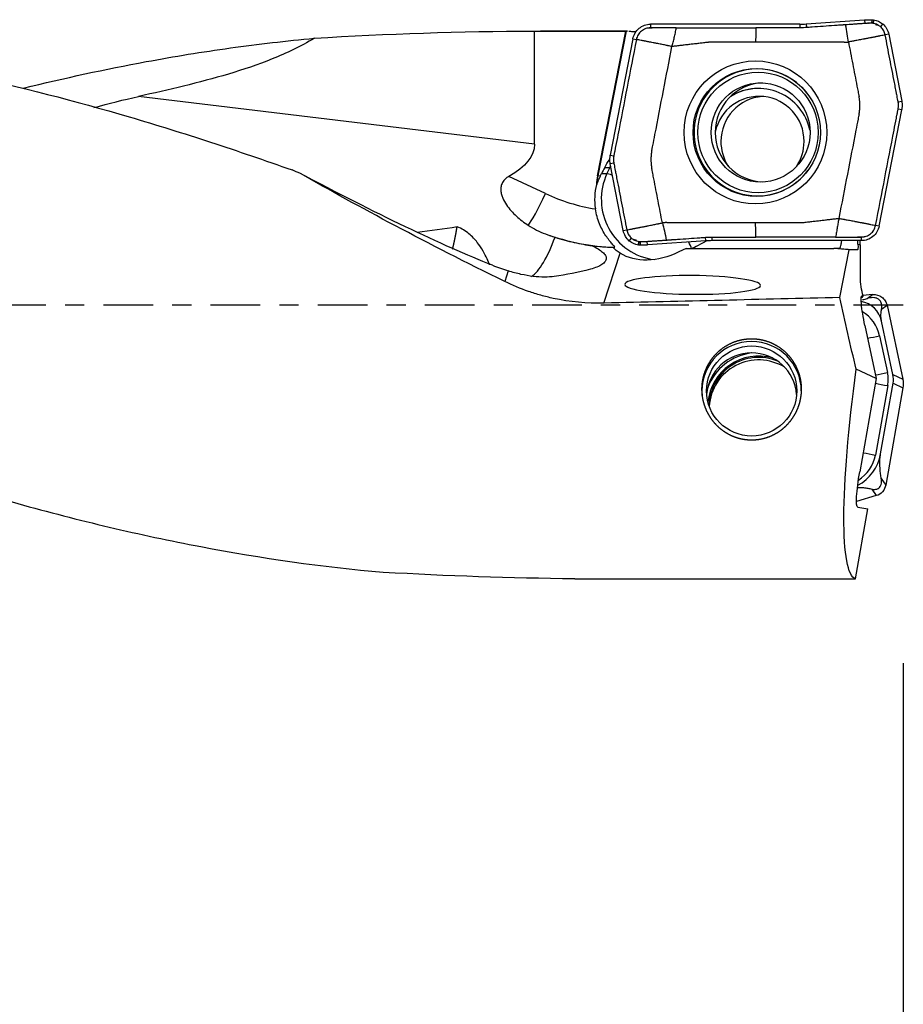
# Model space of a CAD drawing. Units: millimetres. Extents: x -77 to 71, y -81 to 24.
# Drawn here: x 21 to 41, y -16 to 6 of the extents above; entities that cross this region are included whole.
import ezdxf

# ---------------------------------------------------------------- set-up
doc = ezdxf.new("R2010")
doc.units = ezdxf.units.MM
doc.linetypes.add('CENTER', pattern=[47.5, 22, -8.5, 8.5, -8.5])
for name, color, linetype in [('1', 4, 'CONTINUOUS'), ('2', 7, 'CONTINUOUS'), ('SK2', 7, 'CONTINUOUS'), ('SK4', 2, 'CENTER')]:
    doc.layers.add(name, color=color, linetype=linetype)
doc.styles.add('DEFAULT', font='simplex.shx')
doc.dimstyles.get("Standard").update_dxf_attribs({"dimtxt": 0.18, "dimasz": 0.18, "dimexe": 0.18, "dimexo": 0.0625, "dimgap": 0.09, "dimtad": 1, "dimzin": 0, "dimdsep": 52, "dimtxsty": 'Standard', "dimcen": 0.09, "dimadec": 0, "dimazin": 0, "dimtfac": 1, "dimtdec": 4, "dimtofl": 0, "dimtmove": 0, "dimatfit": 3, "dimfxl": 1, "dimtolj": 1, "dimtzin": 0, "dimarcsym": 0})

# ---------------------------------------------------------------- blocks, each defined once
blk = doc.blocks.new('DimnDraft3D1')
at = {"layer": 'SK2'}
for p, q in [((41, -7.9375), (41, -54.54455)), ((-50, -11.5875), (-50, -54.54455)), ((-50, -51.36955), (41, -51.36955))]:
    blk.add_line(p, q, dxfattribs=at)
for points in [[(-50, -51.36955), (-45.825003, -50.443975), (-45.824997, -52.295125), (-50, -51.36955)], [(41, -51.36955), (36.825003, -52.295125), (36.824997, -50.443975), (41, -51.36955)]]:
    blk.add_solid(points, dxfattribs=at)
at = {"layer": 'SK2', "insert": (-9.941447, -48.2758), "char_height": 4.5, "attachment_point": 7, "line_spacing_factor": 1.084337, "style": 'DEFAULT'}
blk.add_mtext('\\W01.000;\\fsimplex.shx,bigfont.shx;(91) ', dxfattribs=at)
blk = doc.blocks.new('DimnDraft3D3')
at = {"layer": '2'}
for p, q in [((41, -7.9375), (41, -42.5758)), ((0, -14.0875), (0, -42.5758)), ((0, -39.4008), (41, -39.4008))]:
    blk.add_line(p, q, dxfattribs=at)
for points in [[(0, -39.4008), (4.174997, -38.475225), (4.175003, -40.326375), (0, -39.4008)], [(41, -39.4008), (36.825003, -40.326375), (36.824997, -38.475225), (41, -39.4008)]]:
    blk.add_solid(points, dxfattribs=at)
at = {"layer": '2', "insert": (19.321711, -38.2758), "char_height": 4.5, "attachment_point": 7, "line_spacing_factor": 1.084337, "style": 'DEFAULT'}
blk.add_mtext('\\W01.000;\\fsimplex.shx,bigfont.shx;41 ', dxfattribs=at)
blk = doc.blocks.new('DimnDraft3D4')
at = {"layer": 'SK2'}
for p, q in [((41, -7.9375), (41, -32.5758)), ((13, -11.5875), (13, -32.5758)), ((13, -29.4008), (41, -29.4008))]:
    blk.add_line(p, q, dxfattribs=at)
for points in [[(13, -29.4008), (17.174997, -28.475225), (17.175003, -30.326375), (13, -29.4008)], [(41, -29.4008), (36.825003, -30.326375), (36.824997, -28.475225), (41, -29.4008)]]:
    blk.add_solid(points, dxfattribs=at)
at = {"layer": 'SK2', "insert": (25.496053, -28.2758), "char_height": 4.5, "attachment_point": 7, "line_spacing_factor": 1.084337, "style": 'DEFAULT'}
blk.add_mtext('\\W01.000;\\fsimplex.shx,bigfont.shx;28 ', dxfattribs=at)

msp = doc.modelspace()

# ---------------------------------------------------------------- linework, layer by layer
at = {"layer": '1'}
for p, q in [((38.709, 6.23), (35.399, 6.23)), ((35.399, 6.23), (35.399, 6.15)), ((38.71, 6.23), (38.709, 6.15)), ((38.849, 6.235), (40.142, 6.326)), ((38.849, 6.235), (38.854, 6.155)), ((40.142, 6.326), (40.146, 6.246)), ((40.3, 6.33), (40.298, 6.25)), ((40.302, 6.33), (40.3, 6.25)), ((40.343, 6.327), (40.332, 6.248)), ((40.543, 6.238), (40.492, 6.177)), ((32.825, 3.567), (32.825, 6.075)), ((34.887, 6.075), (32.964, 6.075)), ((34.225, 2.869), (34.854, 6.073)), ((34.86, 6.074), (34.23, 2.869)), ((35.007, 5.906), (34.508, 3.326)), ((35.008, 5.907), (35.085, 5.892)), ((40.678, 6.007), (40.599, 5.992)), ((40.678, 6.007), (40.965, 4.525)), ((32.825, 3.567), (24.051, 4.627)), ((40.886, 4.509), (40.965, 4.524)), ((40.465, 1.754), (40.964, 4.334)), ((40.964, 4.334), (40.886, 4.349)), ((34.508, 3.326), (34.585, 3.311)), ((34.585, 3.151), (34.507, 3.135)), ((34.795, 1.653), (34.508, 3.135)), ((33.07, 2.473), (32.257, 2.854)), ((34.225, 2.869), (34.23, 2.869)), ((34.314, 2.918), (34.434, 2.918)), ((34.384, 3.054), (34.497, 3.054)), ((34.497, 3.054), (34.434, 2.918)), ((34.206, 2.678), (34.201, 2.678)), ((40.465, 1.753), (40.386, 1.768)), ((34.795, 1.653), (34.872, 1.668)), ((34.929, 1.422), (34.98, 1.483)), ((35.13, 1.333), (35.139, 1.412)), ((35.171, 1.33), (35.171, 1.41)), ((35.173, 1.33), (35.173, 1.41)), ((35.331, 1.334), (35.325, 1.414)), ((36.623, 1.425), (35.331, 1.334)), ((36.623, 1.425), (36.617, 1.505)), ((36.762, 1.43), (36.762, 1.51)), ((40.073, 1.43), (36.763, 1.43)), ((39.996, 1.351), (40.041, 1.338)), ((40.041, 1.338), (40.048, 0.629)), ((40.073, 1.43), (40.072, 1.51)), ((34.367, 0.045), (34.727, 1.15)), ((34.563, 1.283), (34.609, 1.283)), ((36.192, 1.258), (36.029, 1.179)), ((36.192, 1.258), (39.46, 1.258)), ((39.588, 1.258), (39.46, 1.258)), ((39.802, 1.227), (39.46, 1.258)), ((39.588, 1.258), (39.979, 1.223)), ((39.591, 0.167), (39.802, 1.227)), ((39.979, 1.223), (39.802, 1.227)), ((32.246, 0.759), (32.169, 0.523)), ((40.319, 0.235), (40.106, 0.216)), ((40.199, 0.148), (40.319, 0.235)), ((40.069, 0.173), (40.093, 0.177)), ((40.08, 0.204), (40.089, 0.205)), ((40.089, 0.205), (40.111, 0.198)), ((40.518, -0.088), (40.639, -0.001)), ((40.639, -0.001), (40.989, -1.644)), ((40.77, -1.541), (40.518, -0.356)), ((40.15, -0.451), (40.401, -1.627)), ((40.476, -0.679), (40.649, -1.493)), ((40.401, -1.627), (39.958, -1.419)), ((40.401, -1.627), (40.035, -3.695)), ((40.496, -3.301), (40.773, -1.732)), ((40.77, -1.541), (40.989, -1.644)), ((40.773, -1.732), (40.992, -1.835)), ((40.654, -1.785), (40.383, -3.325)), ((40.992, -1.835), (40.612, -3.99)), ((40.511, -3.844), (40.612, -3.99)), ((40.301, -4.079), (40.401, -4.225)), ((40.401, -4.225), (39.964, -4.355)), ((39.941, -6.07), (40.215, -4.517)), ((39.992, -4.48), (40.215, -4.517)), ((33.718, -6.07), (39.941, -6.07))]:
    msp.add_line(p, q, dxfattribs=at)
at = {"layer": '1', "extrusion": (0, 0, -1)}
for centre, major_axis, ratio, start_param, end_param in [((32.869, 0), (-21.748, 0), 0.279338, 1.342608, 1.568801), ((32.964, 0), (-69.438, 0), 0.087489, 1.568801, 1.598026), ((33.666, 0), (-1.213, -6.074), 0.08416, 3.097564, 3.108027), ((17.131, 5.368), (-15.691, 1.864), 0.183519, 3.119792, -2.893423), ((27.085, 4.139), (-6.523, 3.625), 0.107665, -2.458522, -1.715624), ((37.183, 0), (-13.246, 5.885), 0.113871, -1.233639, -0.818287), ((35.434, 5.378), (-1.233, -2.653), 0.018911, -0.512545, -0.393223), ((37.527, 1.958), (-1.209, -0.699), 0.021882, -0.728344, -0.037811), ((39.823, 1.94), (-0.158, 0.716), 0.104097, 2.558136, -3.116509), ((40.443, 1.619), (-0.175, -0.782), 0.463068, 1.101168, 1.224236), ((35.737, 2.348), (-1.201, -1.034), 0.722898, -1.222385, -0.218779), ((40.465, 0.611), (-0.024, 0.843), 0.493236, -2.068164, -1.534986), ((-36.984, 0), (-269.243, -5.87), 0.005816, -1.85906, -1.838882), ((40.31, 0), (-1.351, 6.073), 0.10708, -1.782747, -1.519433), ((40.235, -0.478), (-0.151, 0.684), 0.109732, -1.505944, 0.064853), ((40.985, 0.424), (-0.966, -0.469), 0.295025, 0.558572, 0.602031), ((40.996, 0), (-1.041, -6.073), 0.131417, 0.01716, 1.312499), ((40.127, -3.711), (-0.136, -0.769), 0.119599, -0.000972, 1.569825), ((33.219, 0), (-23.315, 0.398), 0.259998, -1.596633, -1.413996)]:
    msp.add_ellipse(centre, major_axis=major_axis, ratio=ratio, start_param=start_param, end_param=end_param, dxfattribs=at)
at = {"layer": '1'}
for centre, major_axis, ratio in [((37.723, 3.83), (0, -1.586), 0.996195), ((37.753, 3.83), (0, -1.418), 0.996195), ((37.781, 3.83), (0, -1.337), 0.996195), ((37.838, 3.83), (0, -1.1), 0.996195), ((37.639, -1.904), (-1, 0), 0.998135)]:
    msp.add_ellipse(centre, major_axis=major_axis, ratio=ratio, dxfattribs=at)
for centre, major_axis, ratio, start_param, end_param in [((37.766, 3.83), (0, -1.407), 0.996195, 2.21551, 0), ((37.927, 3.83), (0, 1.1), 0.996195, 0.040841, 1.570796), ((37.797, 3.63), (0, -1.175), 0.996195, -3.141592, -2.566288), ((37.788, 3.63), (0, -1.175), 0.996195, 1.784425, -2.59201), ((37.806, 3.63), (0, -1), 0.996195, 1.570797, -1.778829), ((37.954, 3.63), (0, 1), 0.996195, 0.074417, 1.570797), ((37.927, 3.83), (0, 1.1), 0.996195, 1.570796, 3.100752), ((37.954, 3.63), (0, 1), 0.996195, 1.570797, 2.138148), ((37.806, 3.63), (0, -1), 0.996195, 0.982827, 1.570796), ((35.716, 2.484), (0, -1.35), 0.996195, -2.038553, -2.007129), ((35.544, 2.608), (0, 1.35), 0.996195, 1.375901, 1.518851), ((35.549, 2.608), (0, -1.35), 0.996195, -1.765691, -1.622742), ((34.914, 2.734), (-0.687, 0.135), 0.016879, -0.415467, -0.085622), ((35.653, 2.348), (0, -1.35), 0.996195, -2.007129, -0.13099), ((35.066, 2.622), (-0.635, 0.295), 0.036834, -0.625371, -0.079126), ((35.129, 2.758), (-0.635, 0.295), 0.036834, -0.29192, -0.079126), ((37.766, 3.83), (0, -1.407), 0.996195, 0, 0.926083), ((35.505, 2.348), (0, 1.35), 0.996195, 1.323777, 1.730747), ((33, 2.473), (-0.339, -0.725), 0.07899, 0.280153, 1.607754), ((34.838, 6.28), (0, 4.2), 0.996195, 2.70526, 2.982955), ((34.768, 6.28), (0, -5), 0.996195, -0.347883, -0.032026), ((32.929, 3.461), (-0.348, -2.879), 0.267237, 0.224775, 0.856844), ((35.977, 1.785), (0.351, -0.606), 0.075479, 0.472978, 0.836274), ((39.962, -0.474), (0.569, 0), 0.998135, 0.20944, 1.383368), ((39.676, -0.849), (0.818, 0), 0.998135, 0.20944, 1.034837), ((37.639, -1.904), (1.1, 0), 0.998135, 0, -3.141593), ((40.476, -0.646), (-0.538, -0.115), 0.059714, 1.040535, 1.558081), ((37.639, -2.057), (1, 0), 0.998135, 0.076577, 3.065115), ((37.796, -2.256), (1.209, 0), 0.998135, 1.699013, 2.776382), ((37.796, -2.257), (-1.13, 0), 0.998135, -1.841955, -0.09199), ((37.796, -2.257), (-1.1, 0), 0.998135, -1.964968, 0), ((37.796, -2.313), (1.1, 0), 0.998135, 1.020232, 3.077485), ((40.649, -1.46), (-0.538, -0.115), 0.059714, 1.040535, 1.558081), ((39.899, -1.652), (0.768, 0), 0.998135, -0.174533, 0.20944), ((40.654, -1.752), (-0.542, 0.096), 0.060121, 1.054451, 1.581417), ((40.383, -3.291), (-0.542, 0.096), 0.060121, 1.054451, 1.581417), ((39.529, -3.13), (0.982, 0), 0.998135, -1.08272, -0.174533), ((39.577, -3.183), (0.818, 0), 0.998135, -1.019236, -0.174533)]:
    msp.add_ellipse(centre, major_axis=major_axis, ratio=ratio, start_param=start_param, end_param=end_param, dxfattribs=at)
at = {"layer": '1', "extrusion": (0, 0, -1)}
msp.add_ellipse((36.331, 0.448), major_axis=(-1.502, 0.012), ratio=0.138603, dxfattribs=at)
at = {"layer": '1'}
for points, knots in [([(35.008, 5.907), (35.016, 5.952), (35.033, 5.996), (35.08, 6.074), (35.11, 6.11), (35.181, 6.168), (35.221, 6.191), (35.308, 6.222), (35.353, 6.23), (35.399, 6.23)], [0, 0, 0, 0, 0.25, 0.25, 0.5, 0.5, 0.75, 0.75, 1, 1, 1, 1]), ([(35.97, 6.15), (35.958, 6.15), (35.934, 6.15), (35.907, 6.15), (35.89, 6.15), (35.878, 6.15), (35.857, 6.15), (35.827, 6.15), (35.791, 6.15), (35.756, 6.15), (35.726, 6.15), (35.702, 6.15), (35.678, 6.15), (35.649, 6.15), (35.613, 6.15), (35.583, 6.15), (35.559, 6.15), (35.542, 6.15), (35.524, 6.15), (35.5, 6.15), (35.458, 6.15), (35.423, 6.15), (35.399, 6.15)], [0, 0, 0, 0, 0.0625, 0.125, 0.140625, 0.15625, 0.1875, 0.25, 0.3125, 0.375, 0.4375, 0.46875, 0.5, 0.5625, 0.625, 0.6875, 0.71875, 0.75, 0.78125, 0.8125, 0.875, 1, 1, 1, 1]), ([(38.709, 6.15), (38.695, 6.15), (38.661, 6.15), (38.585, 6.15), (38.44, 6.15), (38.233, 6.15), (37.984, 6.15), (37.818, 6.15), (37.736, 6.15)], [0, 0, 0, 0, 0.04292, 0.106726, 0.234336, 0.489558, 0.744779, 1, 1, 1, 1]), ([(38.854, 6.155), (38.854, 6.155), (38.833, 6.154), (38.792, 6.152), (38.744, 6.15), (38.716, 6.15), (38.709, 6.15)], [0, 0, 0, 0, 0.000163, 0.429772, 0.85938, 1, 1, 1, 1]), ([(39.722, 6.216), (39.711, 6.216), (39.695, 6.214), (39.675, 6.213), (39.66, 6.212), (39.645, 6.211), (39.629, 6.21), (39.613, 6.209), (39.582, 6.206), (39.536, 6.203), (39.412, 6.195), (39.226, 6.181), (39.04, 6.168), (38.916, 6.16), (38.875, 6.157), (38.854, 6.155)], [0, 0, 0, 0, 0.035715, 0.055805, 0.071431, 0.087056, 0.107146, 0.125003, 0.142861, 0.214292, 0.285722, 0.571444, 0.857166, 0.928597, 1, 1, 1, 1]), ([(40.146, 6.246), (40.145, 6.246), (40.13, 6.245), (40.103, 6.243), (40.065, 6.24), (40.033, 6.238), (40.007, 6.236), (39.982, 6.235), (39.95, 6.232), (39.912, 6.23), (39.874, 6.227), (39.836, 6.224), (39.785, 6.221), (39.747, 6.218), (39.722, 6.216)], [0, 0, 0, 0, 0.013122, 0.102838, 0.192554, 0.28227, 0.327129, 0.371987, 0.461703, 0.551419, 0.641135, 0.730851, 0.820568, 1, 1, 1, 1]), ([(40.142, 6.326), (40.151, 6.326), (40.159, 6.327), (40.177, 6.328), (40.186, 6.328), (40.204, 6.329), (40.213, 6.329), (40.231, 6.33), (40.24, 6.33), (40.258, 6.33), (40.266, 6.33), (40.282, 6.33), (40.291, 6.33), (40.299, 6.33)], [0, 0, 0, 0, 0.171644, 0.171644, 0.343287, 0.343287, 0.514931, 0.514931, 0.686574, 0.686574, 0.843273, 0.843273, 1, 1, 1, 1]), ([(40.298, 6.25), (40.296, 6.25), (40.282, 6.25), (40.255, 6.25), (40.224, 6.25), (40.198, 6.249), (40.179, 6.248), (40.162, 6.247), (40.151, 6.246), (40.146, 6.246)], [0, 0, 0, 0, 0.027869, 0.280125, 0.532382, 0.65851, 0.784638, 0.910767, 1, 1, 1, 1]), ([(40.302, 6.33), (40.305, 6.33), (40.309, 6.33), (40.316, 6.329), (40.32, 6.329), (40.327, 6.328), (40.33, 6.328), (40.336, 6.327), (40.339, 6.327), (40.342, 6.327)], [0, 0, 0, 0, 0.276946, 0.276946, 0.553893, 0.553893, 0.776881, 0.776881, 1, 1, 1, 1]), ([(40.492, 6.177), (40.471, 6.194), (40.422, 6.226), (40.364, 6.243), (40.332, 6.248)], [0, 0, 0, 0, 0.443509, 1, 1, 1, 1]), ([(40.599, 5.992), (40.593, 6.024), (40.571, 6.087), (40.526, 6.146), (40.497, 6.172), (40.492, 6.177)], [0, 0, 0, 0, 0.453921, 0.907843, 1, 1, 1, 1]), ([(13, 6.048), (14.208, 6.002), (15.411, 5.898), (17.218, 5.66), (17.82, 5.567), (19.027, 5.355), (19.631, 5.236), (21.438, 4.842), (22.64, 4.53), (24.446, 3.999), (25.049, 3.81), (26.253, 3.417), (26.854, 3.211), (27.454, 2.998)], [0, 0, 0, 0, 0.25, 0.25, 0.375, 0.375, 0.5, 0.5, 0.75, 0.75, 0.875, 0.875, 1, 1, 1, 1]), ([(21.505, 4.812), (22.411, 5.035), (23.316, 5.232), (24.845, 5.515), (25.467, 5.616), (26.709, 5.789), (27.329, 5.861), (27.949, 5.918)], [0, 0, 0, 0, 0.421965, 0.421965, 0.710982, 0.710982, 1, 1, 1, 1]), ([(27.949, 5.918), (27.647, 5.734), (27.334, 5.587), (26.697, 5.331), (26.372, 5.223), (25.717, 5.027), (25.386, 4.94), (24.72, 4.776), (24.386, 4.7), (24.051, 4.627)], [0, 0, 0, 0, 0.25, 0.25, 0.5, 0.5, 0.75, 0.75, 1, 1, 1, 1]), ([(34.92, 6.074), (34.93, 6.073), (34.941, 6.073), (34.986, 6.07), (35.027, 6.068), (35.075, 6.065)], [0, 0, 0, 0, 0.262289, 0.262289, 1, 1, 1, 1]), ([(40.599, 5.992), (40.565, 5.985), (40.522, 5.977), (40.471, 5.967), (40.45, 5.962), (40.432, 5.959), (40.415, 5.956), (40.393, 5.951), (40.367, 5.946), (40.341, 5.941), (40.318, 5.937), (40.301, 5.933), (40.274, 5.928), (40.243, 5.922), (40.208, 5.915), (40.181, 5.91), (40.159, 5.906), (40.141, 5.902), (40.115, 5.897), (40.075, 5.89), (40.023, 5.88), (39.972, 5.87), (39.931, 5.862), (39.903, 5.857), (39.888, 5.855), (39.85, 5.847), (39.815, 5.841), (39.784, 5.836)], [0, 0, 0, 0, 0.125, 0.15625, 0.1875, 0.203125, 0.21875, 0.25, 0.28125, 0.3125, 0.34375, 0.359375, 0.375, 0.4375, 0.46875, 0.5, 0.53125, 0.546875, 0.5625, 0.625, 0.6875, 0.75, 0.8125, 0.84375, 0.859375, 0.875, 1, 1, 1, 1]), ([(40.886, 4.509), (40.885, 4.514), (40.883, 4.525), (40.877, 4.558), (40.867, 4.607), (40.858, 4.656), (40.851, 4.689), (40.847, 4.711), (40.84, 4.75), (40.825, 4.827), (40.778, 5.069), (40.701, 5.464), (40.633, 5.816), (40.599, 5.992)], [0, 0, 0, 0, 0.010334, 0.021454, 0.065933, 0.110413, 0.121533, 0.132653, 0.154892, 0.199372, 0.28833, 0.644165, 1, 1, 1, 1]), ([(35.085, 5.891), (35.017, 5.539), (34.88, 4.836), (34.727, 4.044), (34.638, 3.582), (34.614, 3.461), (34.607, 3.423), (34.603, 3.401), (34.598, 3.379), (34.593, 3.353), (34.589, 3.331), (34.586, 3.317), (34.586, 3.314), (34.585, 3.311)], [0, 0, 0, 0, 0.409046, 0.818091, 0.920353, 0.945918, 0.958701, 0.965092, 0.971484, 0.984266, 0.995451, 0.997049, 1, 1, 1, 1]), ([(35.874, 5.735), (35.847, 5.74), (35.817, 5.747), (35.783, 5.754), (35.77, 5.756), (35.745, 5.761), (35.708, 5.769), (35.66, 5.779), (35.61, 5.789), (35.572, 5.796), (35.546, 5.801), (35.528, 5.805), (35.507, 5.809), (35.48, 5.814), (35.446, 5.821), (35.415, 5.827), (35.389, 5.832), (35.371, 5.836), (35.35, 5.84), (35.323, 5.845), (35.297, 5.85), (35.274, 5.855), (35.257, 5.858), (35.239, 5.861), (35.217, 5.866), (35.164, 5.876), (35.12, 5.884), (35.085, 5.891)], [0, 0, 0, 0, 0.125, 0.140625, 0.15625, 0.1875, 0.25, 0.3125, 0.375, 0.4375, 0.453125, 0.46875, 0.5, 0.53125, 0.5625, 0.625, 0.640625, 0.65625, 0.6875, 0.71875, 0.75, 0.78125, 0.796875, 0.8125, 0.84375, 0.875, 1, 1, 1, 1]), ([(35.426, 3.421), (35.427, 3.424), (35.429, 3.433), (35.432, 3.451), (35.439, 3.487), (35.461, 3.599), (35.544, 4.026), (35.685, 4.758), (35.811, 5.409), (35.874, 5.735)], [0, 0, 0, 0, 0.004404, 0.010997, 0.024184, 0.050557, 0.156051, 0.578025, 1, 1, 1, 1]), ([(39.688, 5.83), (39.688, 5.83), (39.694, 5.83), (39.705, 5.83), (39.716, 5.831), (39.722, 5.831), (39.722, 5.831)], [0, 0, 0, 0, 0.008427, 0.529387, 0.934578, 1, 1, 1, 1]), ([(39.722, 5.831), (39.726, 5.831), (39.736, 5.832), (39.757, 5.834), (39.774, 5.835), (39.784, 5.836)], [0, 0, 0, 0, 0.190147, 0.481694, 1, 1, 1, 1]), ([(39.784, 5.836), (39.816, 5.673), (39.879, 5.347), (39.95, 4.981), (39.993, 4.757), (40.007, 4.686), (40.014, 4.651), (40.018, 4.632), (40.019, 4.624), (40.02, 4.621)], [0, 0, 0, 0, 0.40187, 0.80374, 0.904207, 0.954441, 0.979558, 0.992116, 1, 1, 1, 1]), ([(40.886, 4.349), (40.886, 4.349), (40.886, 4.352), (40.888, 4.36), (40.891, 4.38), (40.895, 4.419), (40.894, 4.458), (40.889, 4.492), (40.887, 4.503), (40.886, 4.509), (40.886, 4.509)], [0, 0, 0, 0, 0.003982, 0.056017, 0.160087, 0.368228, 0.784508, 0.888578, 0.992648, 1, 1, 1, 1]), ([(40.965, 4.524), (40.967, 4.515), (40.968, 4.505), (40.971, 4.485), (40.972, 4.475), (40.973, 4.455), (40.974, 4.445), (40.974, 4.425), (40.974, 4.415), (40.973, 4.395), (40.972, 4.386), (40.969, 4.362), (40.967, 4.348), (40.965, 4.335)], [0, 0, 0, 0, 0.156502, 0.156502, 0.313004, 0.313004, 0.469506, 0.469506, 0.626008, 0.626008, 0.782509, 0.782509, 1, 1, 1, 1]), ([(40.02, 4.239), (40.019, 4.236), (40.017, 4.227), (40.014, 4.209), (40.007, 4.173), (39.985, 4.061), (39.903, 3.634), (39.761, 2.902), (39.635, 2.251), (39.572, 1.925)], [0, 0, 0, 0, 0.004404, 0.010997, 0.024184, 0.050557, 0.156051, 0.578025, 1, 1, 1, 1]), ([(40.386, 1.769), (40.454, 2.121), (40.591, 2.824), (40.744, 3.616), (40.833, 4.078), (40.857, 4.198), (40.864, 4.237), (40.868, 4.259), (40.873, 4.281), (40.878, 4.307), (40.882, 4.329), (40.885, 4.342), (40.885, 4.346), (40.886, 4.349)], [0, 0, 0, 0, 0.409046, 0.818091, 0.920353, 0.945918, 0.958701, 0.965092, 0.971484, 0.984266, 0.995451, 0.997049, 1, 1, 1, 1]), ([(34.507, 3.135), (34.506, 3.145), (34.504, 3.155), (34.501, 3.175), (34.5, 3.185), (34.499, 3.205), (34.499, 3.215), (34.498, 3.235), (34.499, 3.245), (34.5, 3.264), (34.5, 3.274), (34.503, 3.298), (34.505, 3.312), (34.508, 3.325)], [0, 0, 0, 0, 0.156502, 0.156502, 0.313004, 0.313004, 0.469506, 0.469506, 0.626008, 0.626008, 0.782509, 0.782509, 1, 1, 1, 1]), ([(34.585, 3.311), (34.585, 3.311), (34.585, 3.308), (34.583, 3.299), (34.58, 3.28), (34.576, 3.241), (34.577, 3.202), (34.582, 3.168), (34.584, 3.157), (34.585, 3.151), (34.585, 3.151)], [0, 0, 0, 0, 0.003982, 0.056017, 0.160087, 0.368228, 0.784508, 0.888578, 0.992648, 1, 1, 1, 1]), ([(34.585, 3.151), (34.586, 3.146), (34.588, 3.135), (34.594, 3.102), (34.604, 3.053), (34.613, 3.003), (34.62, 2.97), (34.624, 2.949), (34.631, 2.91), (34.646, 2.833), (34.693, 2.591), (34.77, 2.196), (34.838, 1.844), (34.872, 1.668)], [0, 0, 0, 0, 0.010334, 0.021454, 0.065933, 0.110413, 0.121533, 0.132653, 0.154892, 0.199372, 0.28833, 0.644165, 1, 1, 1, 1]), ([(32.257, 2.854), (32.228, 2.838), (32.202, 2.819), (32.154, 2.774), (32.134, 2.749), (32.103, 2.692), (32.093, 2.662), (32.082, 2.601), (32.08, 2.57), (32.085, 2.511), (32.09, 2.481), (32.105, 2.425), (32.114, 2.398), (32.147, 2.319), (32.175, 2.269), (32.269, 2.13), (32.344, 2.049), (32.508, 1.899), (32.597, 1.831), (32.69, 1.77)], [0, 0, 0, 0, 0.0625, 0.0625, 0.125, 0.125, 0.1875, 0.1875, 0.25, 0.25, 0.3125, 0.3125, 0.375, 0.375, 0.5, 0.5, 0.75, 0.75, 1, 1, 1, 1]), ([(34.206, 2.678), (34.209, 2.678), (34.213, 2.686), (34.223, 2.71), (34.23, 2.726), (34.25, 2.779), (34.267, 2.82), (34.287, 2.862)], [0, 0, 0, 0, 0.25, 0.25, 0.5, 0.5, 1, 1, 1, 1]), ([(35.662, 1.824), (35.63, 1.987), (35.567, 2.313), (35.496, 2.679), (35.453, 2.902), (35.439, 2.974), (35.432, 3.009), (35.429, 3.028), (35.427, 3.036), (35.426, 3.039)], [0, 0, 0, 0, 0.40187, 0.80374, 0.904207, 0.954441, 0.979558, 0.992116, 1, 1, 1, 1]), ([(34.609, 1.283), (34.614, 1.283), (34.61, 1.289), (34.589, 1.315), (34.572, 1.333), (34.531, 1.379), (34.507, 1.406), (34.459, 1.467), (34.433, 1.501), (34.383, 1.577), (34.358, 1.618), (34.311, 1.707), (34.289, 1.754), (34.248, 1.855), (34.23, 1.908), (34.199, 2.018), (34.186, 2.075), (34.177, 2.133)], [0, 0, 0, 0, 0.125, 0.125, 0.25, 0.25, 0.375, 0.375, 0.5, 0.5, 0.625, 0.625, 0.75, 0.75, 0.875, 0.875, 1, 1, 1, 1]), ([(34.872, 1.668), (34.907, 1.675), (34.951, 1.683), (35.004, 1.693), (35.026, 1.698), (35.044, 1.701), (35.062, 1.704), (35.084, 1.709), (35.11, 1.714), (35.137, 1.719), (35.159, 1.723), (35.176, 1.727), (35.202, 1.732), (35.233, 1.738), (35.268, 1.745), (35.294, 1.75), (35.316, 1.754), (35.333, 1.757), (35.359, 1.763), (35.397, 1.77), (35.447, 1.78), (35.495, 1.79), (35.532, 1.798), (35.557, 1.803), (35.57, 1.805), (35.604, 1.812), (35.635, 1.819), (35.662, 1.824)], [0, 0, 0, 0, 0.125, 0.15625, 0.1875, 0.203125, 0.21875, 0.25, 0.28125, 0.3125, 0.34375, 0.359375, 0.375, 0.4375, 0.46875, 0.5, 0.53125, 0.546875, 0.5625, 0.625, 0.6875, 0.75, 0.8125, 0.84375, 0.859375, 0.875, 1, 1, 1, 1]), ([(35.724, 1.829), (35.72, 1.828), (35.71, 1.828), (35.689, 1.826), (35.672, 1.825), (35.662, 1.824)], [0, 0, 0, 0, 0.190147, 0.481694, 1, 1, 1, 1]), ([(35.758, 1.83), (35.758, 1.83), (35.752, 1.83), (35.741, 1.83), (35.73, 1.829), (35.724, 1.829), (35.724, 1.829)], [0, 0, 0, 0, 0.008427, 0.529387, 0.934578, 1, 1, 1, 1]), ([(39.572, 1.925), (39.602, 1.92), (39.637, 1.913), (39.675, 1.906), (39.691, 1.904), (39.718, 1.898), (39.759, 1.891), (39.81, 1.881), (39.863, 1.871), (39.902, 1.864), (39.929, 1.858), (39.946, 1.855), (39.968, 1.851), (39.995, 1.846), (40.03, 1.839), (40.061, 1.833), (40.088, 1.828), (40.106, 1.824), (40.128, 1.82), (40.154, 1.815), (40.181, 1.81), (40.202, 1.805), (40.22, 1.802), (40.237, 1.798), (40.258, 1.794), (40.309, 1.784), (40.352, 1.776), (40.386, 1.769)], [0, 0, 0, 0, 0.125, 0.140625, 0.15625, 0.1875, 0.25, 0.3125, 0.375, 0.4375, 0.453125, 0.46875, 0.5, 0.53125, 0.5625, 0.625, 0.640625, 0.65625, 0.6875, 0.71875, 0.75, 0.78125, 0.796875, 0.8125, 0.84375, 0.875, 1, 1, 1, 1]), ([(40.465, 1.753), (40.456, 1.708), (40.439, 1.664), (40.392, 1.585), (40.362, 1.55), (40.291, 1.492), (40.251, 1.469), (40.165, 1.438), (40.12, 1.43), (40.074, 1.43)], [0, 0, 0, 0, 0.25, 0.25, 0.5, 0.5, 0.75, 0.75, 1, 1, 1, 1]), ([(31.833, 0.892), (31.817, 0.933), (31.799, 0.978), (31.751, 1.08), (31.722, 1.138), (31.651, 1.262), (31.609, 1.326), (31.508, 1.456), (31.448, 1.523), (31.339, 1.613), (31.299, 1.642), (31.211, 1.695), (31.164, 1.718), (31.112, 1.736)], [0, 0, 0, 0, 0.188044, 0.188044, 0.391033, 0.391033, 0.594022, 0.594022, 0.797011, 0.797011, 0.898505, 0.898505, 1, 1, 1, 1]), ([(34.872, 1.668), (34.878, 1.635), (34.901, 1.573), (34.945, 1.514), (34.974, 1.488), (34.98, 1.483)], [0, 0, 0, 0, 0.453921, 0.907843, 1, 1, 1, 1]), ([(33.283, 1.505), (33.428, 1.459), (33.57, 1.42), (33.777, 1.374), (33.845, 1.36), (33.978, 1.337), (34.042, 1.327), (34.104, 1.318)], [0, 0, 0, 0, 0.5, 0.5, 0.75, 0.75, 1, 1, 1, 1]), ([(34.104, 1.318), (34.152, 1.294), (34.197, 1.27), (34.276, 1.221), (34.31, 1.198), (34.365, 1.151), (34.386, 1.127), (34.414, 1.081), (34.42, 1.057), (34.418, 1.011), (34.409, 0.989), (34.377, 0.944), (34.353, 0.923), (34.292, 0.882), (34.255, 0.863), (34.168, 0.827), (34.118, 0.811), (34.065, 0.797)], [0, 0, 0, 0, 0.125, 0.125, 0.25, 0.25, 0.375, 0.375, 0.5, 0.5, 0.625, 0.625, 0.75, 0.75, 0.875, 0.875, 1, 1, 1, 1]), ([(34.98, 1.483), (35, 1.466), (35.049, 1.434), (35.107, 1.417), (35.139, 1.412)], [0, 0, 0, 0, 0.443509, 1, 1, 1, 1]), ([(35.171, 1.33), (35.167, 1.33), (35.163, 1.33), (35.156, 1.331), (35.152, 1.331), (35.145, 1.331), (35.142, 1.332), (35.137, 1.332), (35.134, 1.333), (35.131, 1.333)], [0, 0, 0, 0, 0.276946, 0.276946, 0.553893, 0.553893, 0.776881, 0.776881, 1, 1, 1, 1]), ([(35.173, 1.41), (35.175, 1.41), (35.189, 1.409), (35.216, 1.409), (35.247, 1.41), (35.273, 1.411), (35.292, 1.412), (35.309, 1.413), (35.32, 1.413), (35.325, 1.414)], [0, 0, 0, 0, 0.027869, 0.280125, 0.532382, 0.65851, 0.784638, 0.910767, 1, 1, 1, 1]), ([(35.331, 1.334), (35.322, 1.334), (35.313, 1.333), (35.295, 1.332), (35.286, 1.332), (35.268, 1.331), (35.259, 1.331), (35.241, 1.33), (35.232, 1.33), (35.215, 1.33), (35.206, 1.33), (35.19, 1.33), (35.182, 1.33), (35.173, 1.33)], [0, 0, 0, 0, 0.171644, 0.171644, 0.343287, 0.343287, 0.514931, 0.514931, 0.686574, 0.686574, 0.843273, 0.843273, 1, 1, 1, 1]), ([(35.325, 1.414), (35.326, 1.414), (35.341, 1.415), (35.368, 1.417), (35.406, 1.42), (35.438, 1.422), (35.464, 1.424), (35.489, 1.425), (35.521, 1.428), (35.559, 1.43), (35.597, 1.433), (35.635, 1.436), (35.686, 1.439), (35.724, 1.442), (35.749, 1.444)], [0, 0, 0, 0, 0.013122, 0.102838, 0.192554, 0.28227, 0.327129, 0.371987, 0.461703, 0.551419, 0.641135, 0.730851, 0.820568, 1, 1, 1, 1]), ([(35.749, 1.444), (35.76, 1.444), (35.776, 1.445), (35.797, 1.447), (35.811, 1.448), (35.826, 1.449), (35.842, 1.45), (35.858, 1.451), (35.889, 1.453), (35.935, 1.457), (36.059, 1.465), (36.245, 1.478), (36.431, 1.491), (36.555, 1.5), (36.596, 1.503), (36.617, 1.505)], [0, 0, 0, 0, 0.035715, 0.055805, 0.071431, 0.087056, 0.107146, 0.125003, 0.142861, 0.214292, 0.285722, 0.571444, 0.857166, 0.928597, 1, 1, 1, 1]), ([(36.617, 1.505), (36.617, 1.505), (36.638, 1.506), (36.679, 1.508), (36.727, 1.509), (36.755, 1.51), (36.762, 1.51)], [0, 0, 0, 0, 0.000163, 0.429772, 0.85938, 1, 1, 1, 1]), ([(36.762, 1.51), (36.776, 1.51), (36.81, 1.51), (36.886, 1.51), (37.031, 1.51), (37.238, 1.51), (37.487, 1.51), (37.653, 1.51), (37.736, 1.51)], [0, 0, 0, 0, 0.04292, 0.106726, 0.234336, 0.489558, 0.744779, 1, 1, 1, 1]), ([(39.501, 1.51), (39.513, 1.51), (39.537, 1.51), (39.564, 1.51), (39.581, 1.51), (39.593, 1.51), (39.614, 1.51), (39.644, 1.51), (39.68, 1.51), (39.715, 1.51), (39.745, 1.51), (39.769, 1.51), (39.793, 1.51), (39.822, 1.51), (39.858, 1.51), (39.888, 1.51), (39.912, 1.51), (39.929, 1.51), (39.947, 1.51), (39.971, 1.51), (40.013, 1.51), (40.048, 1.51), (40.072, 1.51)], [0, 0, 0, 0, 0.0625, 0.125, 0.140625, 0.15625, 0.1875, 0.25, 0.3125, 0.375, 0.4375, 0.46875, 0.5, 0.5625, 0.625, 0.6875, 0.71875, 0.75, 0.78125, 0.8125, 0.875, 1, 1, 1, 1]), ([(39.588, 1.258), (39.592, 1.258), (39.597, 1.263), (39.607, 1.285), (39.612, 1.302), (39.622, 1.345), (39.627, 1.371), (39.632, 1.409), (39.634, 1.416), (39.635, 1.422)], [0, 0, 0, 0, 0.311324, 0.311324, 0.622647, 0.622647, 0.933971, 0.933971, 1, 1, 1, 1]), ([(33.267, 0.637), (33.133, 0.618), (32.973, 0.618), (32.711, 0.647), (32.62, 0.663), (32.435, 0.703), (32.341, 0.728), (32.246, 0.759)], [0, 0, 0, 0, 0.5, 0.5, 0.75, 0.75, 1, 1, 1, 1]), ([(34.367, 0.045), (33.986, 0.036), (33.611, 0.071), (33.151, 0.17), (33.059, 0.193), (32.876, 0.244), (32.785, 0.272), (32.515, 0.366), (32.34, 0.439), (32.169, 0.523)], [0, 0, 0, 0, 0.5, 0.5, 0.625, 0.625, 0.75, 0.75, 1, 1, 1, 1]), ([(40.319, 0.235), (40.392, 0.241), (40.466, 0.22), (40.553, 0.156), (40.578, 0.129), (40.618, 0.068), (40.631, 0.034), (40.639, -0.001)], [0, 0, 0, 0, 0.5, 0.5, 0.75, 0.75, 1, 1, 1, 1]), ([(40.518, -0.088), (40.523, -0.06), (40.526, -0.032), (40.521, 0.017), (40.518, 0.034), (40.508, 0.064), (40.503, 0.075), (40.491, 0.093), (40.487, 0.099), (40.473, 0.114), (40.464, 0.123), (40.443, 0.138), (40.433, 0.143), (40.415, 0.151), (40.407, 0.154), (40.385, 0.161), (40.372, 0.163), (40.337, 0.167), (40.317, 0.167), (40.262, 0.163), (40.229, 0.156), (40.199, 0.148)], [0, 0, 0, 0, 0.25, 0.25, 0.375, 0.375, 0.4375, 0.4375, 0.46875, 0.46875, 0.5, 0.5, 0.53125, 0.53125, 0.5625, 0.5625, 0.625, 0.625, 0.75, 0.75, 1, 1, 1, 1]), ([(40.518, -0.356), (40.515, -0.344), (40.513, -0.331), (40.509, -0.309), (40.508, -0.299), (40.506, -0.273), (40.505, -0.259), (40.504, -0.22), (40.505, -0.2), (40.509, -0.145), (40.513, -0.116), (40.518, -0.088)], [0, 0, 0, 0, 0.0625, 0.0625, 0.125, 0.125, 0.25, 0.25, 0.5, 0.5, 1, 1, 1, 1]), ([(36.549, -2.032), (36.537, -1.889), (36.537, -1.818), (36.552, -1.676), (36.566, -1.604), (36.608, -1.464), (36.635, -1.397), (36.704, -1.268), (36.745, -1.205), (36.839, -1.09), (36.891, -1.038), (37.007, -0.944), (37.07, -0.902), (37.202, -0.834), (37.272, -0.806), (37.417, -0.765), (37.491, -0.753), (37.64, -0.742), (37.716, -0.745), (37.864, -0.766), (37.937, -0.784), (38.078, -0.835), (38.146, -0.868), (38.273, -0.945), (38.333, -0.991), (38.442, -1.094), (38.49, -1.15), (38.575, -1.27), (38.612, -1.335), (38.671, -1.469), (38.694, -1.538), (38.727, -1.68), (38.736, -1.752), (38.741, -1.894), (38.736, -1.966), (38.715, -2.106), (38.698, -2.174), (38.652, -2.306), (38.623, -2.371), (38.554, -2.493), (38.514, -2.55), (38.423, -2.657), (38.372, -2.708), (38.261, -2.797), (38.202, -2.837), (38.074, -2.904), (38.005, -2.932), (37.863, -2.973), (37.79, -2.986), (37.678, -2.995), (37.64, -2.995), (37.564, -2.993), (37.527, -2.989), (37.416, -2.974), (37.343, -2.955), (37.204, -2.905), (37.139, -2.873), (37.015, -2.796), (36.957, -2.753), (36.853, -2.656), (36.805, -2.603), (36.722, -2.49), (36.686, -2.43), (36.624, -2.304), (36.599, -2.237), (36.562, -2.101), (36.549, -2.032), (36.537, -1.889)], [-0.03125, -0.03125, 0, 0, 0.03125, 0.03125, 0.0625, 0.0625, 0.09375, 0.09375, 0.125, 0.125, 0.15625, 0.15625, 0.1875, 0.1875, 0.21875, 0.21875, 0.25, 0.25, 0.28125, 0.28125, 0.3125, 0.3125, 0.34375, 0.34375, 0.375, 0.375, 0.40625, 0.40625, 0.4375, 0.4375, 0.46875, 0.46875, 0.5, 0.5, 0.53125, 0.53125, 0.5625, 0.5625, 0.59375, 0.59375, 0.625, 0.625, 0.65625, 0.65625, 0.6875, 0.6875, 0.71875, 0.71875, 0.75, 0.75, 0.765625, 0.765625, 0.78125, 0.78125, 0.8125, 0.8125, 0.84375, 0.84375, 0.875, 0.875, 0.90625, 0.90625, 0.9375, 0.9375, 0.96875, 0.96875, 1, 1, 1.03125, 1.03125]), ([(13.271, -1.625), (14.623, -2.153), (15.971, -2.659), (17.997, -3.361), (18.674, -3.586), (20.026, -4.012), (20.702, -4.212), (22.052, -4.588), (22.727, -4.762), (24.079, -5.081), (24.756, -5.227), (26.782, -5.613), (28.128, -5.805), (29.476, -5.925)], [0, 0, 0, 0, 0.25, 0.25, 0.375, 0.375, 0.5, 0.5, 0.625, 0.625, 0.75, 0.75, 1, 1, 1, 1]), ([(40.511, -3.844), (40.506, -3.812), (40.502, -3.779), (40.493, -3.71), (40.489, -3.674), (40.483, -3.596), (40.481, -3.554), (40.48, -3.477), (40.481, -3.449), (40.484, -3.399), (40.485, -3.381), (40.49, -3.342), (40.493, -3.321), (40.496, -3.301)], [0, 0, 0, 0, 0.25, 0.25, 0.5, 0.5, 0.75, 0.75, 0.875, 0.875, 0.9375, 0.9375, 1, 1, 1, 1]), ([(40.301, -4.079), (40.323, -4.084), (40.346, -4.087), (40.386, -4.086), (40.4, -4.084), (40.424, -4.077), (40.433, -4.073), (40.448, -4.065), (40.453, -4.062), (40.464, -4.053), (40.47, -4.048), (40.486, -4.029), (40.494, -4.016), (40.503, -3.994), (40.506, -3.984), (40.513, -3.956), (40.515, -3.94), (40.517, -3.895), (40.515, -3.869), (40.511, -3.844)], [0, 0, 0, 0, 0.25, 0.25, 0.375, 0.375, 0.4375, 0.4375, 0.46875, 0.46875, 0.5, 0.5, 0.5625, 0.5625, 0.625, 0.625, 0.75, 0.75, 1, 1, 1, 1]), ([(39.998, -4.041), (40.044, -4.04), (40.082, -4.043), (40.152, -4.05), (40.184, -4.055), (40.245, -4.066), (40.273, -4.072), (40.301, -4.079)], [0, 0, 0, 0, 0.331885, 0.331885, 0.665943, 0.665943, 1, 1, 1, 1]), ([(40.612, -3.99), (40.602, -4.045), (40.577, -4.096), (40.503, -4.179), (40.455, -4.21), (40.401, -4.225)], [0, 0, 0, 0, 0.5, 0.5, 1, 1, 1, 1])]:
    msp.add_open_spline(points, degree=3, knots=knots, dxfattribs=at)
for points, degree in [([(35.399, 6.15), (35.362, 6.15), (35.289, 6.138), (35.192, 6.082), (35.119, 5.997), (35.092, 5.928), (35.085, 5.892)], 3), ([(35.5, 6.15), (35.412, 6.144), (35.323, 6.141)], 2), ([(35.399, 6.23), (35.399, 6.23), (35.399, 6.23), (35.399, 6.23)], 3), ([(35.874, 5.735), (35.883, 5.765), (35.901, 5.829), (35.925, 5.932), (35.949, 6.039), (35.963, 6.113), (35.97, 6.15)], 3), ([(35.97, 6.15), (37.736, 6.15)], 1), ([(37.736, 6.15), (37.735, 6.092), (37.732, 5.974), (37.727, 5.873), (37.723, 5.83)], 3), ([(38.709, 6.23), (38.709, 6.23), (38.71, 6.23), (38.71, 6.23)], 3), ([(38.71, 6.23), (38.756, 6.23), (38.802, 6.232), (38.848, 6.235)], 3), ([(38.848, 6.235), (38.848, 6.235), (38.849, 6.235), (38.849, 6.235)], 3), ([(39.784, 5.836), (39.777, 5.889), (39.757, 6.012), (39.734, 6.15), (39.722, 6.216)], 3), ([(40.244, 6.246), (40.225, 6.25)], 1), ([(40.3, 6.25), (40.299, 6.25), (40.298, 6.25), (40.298, 6.25)], 3), ([(40.299, 6.33), (40.299, 6.33), (40.299, 6.33), (40.3, 6.33)], 3), ([(40.3, 6.33), (40.3, 6.33), (40.3, 6.33), (40.301, 6.33)], 3), ([(40.332, 6.248), (40.321, 6.249), (40.31, 6.25), (40.3, 6.25)], 3), ([(40.301, 6.33), (40.301, 6.33), (40.301, 6.33), (40.302, 6.33)], 3), ([(40.342, 6.327), (40.342, 6.327), (40.342, 6.327), (40.343, 6.327)], 3), ([(40.343, 6.327), (40.416, 6.317), (40.486, 6.286), (40.542, 6.238)], 3), ([(40.459, 6.201), (40.383, 6.218)], 1), ([(40.542, 6.238), (40.543, 6.238), (40.543, 6.238), (40.543, 6.238)], 3), ([(40.543, 6.238), (40.612, 6.179), (40.66, 6.097), (40.677, 6.008)], 3), ([(34.86, 6.074), (34.864, 6.075), (34.869, 6.075), (34.878, 6.075)], 3), ([(35.007, 5.906), (35.007, 5.907), (35.008, 5.907), (35.008, 5.907)], 3), ([(40.677, 6.008), (40.678, 6.008), (40.678, 6.008), (40.678, 6.007)], 3), ([(36.67, 5.827), (35.874, 5.735)], 1), ([(36.727, 5.83), (36.698, 5.83), (36.67, 5.827)], 2), ([(37.723, 5.83), (36.727, 5.83)], 1), ([(39.688, 5.83), (37.723, 5.83)], 1), ([(23.065, 4.38), (23.393, 4.474), (23.721, 4.555), (24.051, 4.627)], 3), ([(40.02, 4.239), (40.057, 4.43), (40.02, 4.621)], 2), ([(40.965, 4.524), (40.965, 4.525), (40.965, 4.525), (40.965, 4.525)], 3), ([(40.964, 4.334), (40.964, 4.334), (40.965, 4.334), (40.965, 4.335)], 3), ([(34.508, 3.326), (34.508, 3.326), (34.508, 3.326), (34.508, 3.325)], 3), ([(35.426, 3.421), (35.39, 3.23), (35.426, 3.039)], 2), ([(34.384, 3.054), (34.414, 3.114), (34.448, 3.17), (34.486, 3.223)], 3), ([(34.507, 3.135), (34.508, 3.135), (34.508, 3.135), (34.508, 3.135)], 3), ([(27.64, 2.921), (27.578, 2.947), (27.516, 2.973), (27.454, 2.998)], 3), ([(34.287, 2.862), (34.296, 2.881), (34.305, 2.9), (34.314, 2.918)], 3), ([(32.69, 1.77), (32.807, 1.693), (32.934, 1.631), (33.07, 1.579)], 3), ([(35.662, 1.824), (35.677, 1.771), (35.708, 1.648), (35.737, 1.51), (35.749, 1.444)], 3), ([(35.758, 1.83), (37.723, 1.83)], 1), ([(37.723, 1.83), (38.719, 1.83)], 1), ([(37.736, 1.51), (37.735, 1.568), (37.732, 1.686), (37.727, 1.787), (37.723, 1.83)], 3), ([(38.719, 1.83), (38.748, 1.83), (38.776, 1.833)], 2), ([(38.776, 1.833), (39.572, 1.925)], 1), ([(39.572, 1.925), (39.567, 1.895), (39.556, 1.831), (39.538, 1.728), (39.52, 1.62), (39.508, 1.547), (39.501, 1.51)], 3), ([(40.072, 1.51), (40.109, 1.51), (40.182, 1.522), (40.279, 1.577), (40.352, 1.662), (40.379, 1.732), (40.386, 1.768)], 3), ([(40.465, 1.754), (40.465, 1.753), (40.465, 1.753), (40.465, 1.753)], 3), ([(31.112, 1.736), (30.816, 1.686), (30.52, 1.645), (30.224, 1.614)], 3), ([(33.07, 1.579), (33.14, 1.553), (33.211, 1.528), (33.283, 1.505)], 3), ([(34.795, 1.652), (34.795, 1.652), (34.795, 1.652), (34.795, 1.653)], 3), ([(34.929, 1.422), (34.86, 1.481), (34.812, 1.563), (34.795, 1.652)], 3), ([(34.104, 1.318), (34.256, 1.299), (34.409, 1.287), (34.563, 1.283)], 3), ([(34.93, 1.422), (34.93, 1.422), (34.929, 1.422), (34.929, 1.422)], 3), ([(35.13, 1.333), (35.056, 1.343), (34.986, 1.374), (34.93, 1.422)], 3), ([(35.012, 1.459), (35.088, 1.442)], 1), ([(35.131, 1.333), (35.13, 1.333), (35.13, 1.333), (35.13, 1.333)], 3), ([(35.139, 1.412), (35.15, 1.411), (35.161, 1.41), (35.171, 1.41)], 3), ([(35.171, 1.41), (35.172, 1.41), (35.173, 1.41), (35.173, 1.41)], 3), ([(35.173, 1.33), (35.172, 1.33), (35.172, 1.33), (35.171, 1.33)], 3), ([(35.171, 1.33), (35.171, 1.33), (35.171, 1.33), (35.171, 1.33)], 3), ([(35.173, 1.33), (35.173, 1.33), (35.173, 1.33), (35.173, 1.33)], 3), ([(35.227, 1.414), (35.246, 1.41)], 1), ([(36.624, 1.425), (36.624, 1.425), (36.624, 1.425), (36.623, 1.425)], 3), ([(36.762, 1.43), (36.716, 1.43), (36.67, 1.428), (36.624, 1.425)], 3), ([(36.763, 1.43), (36.763, 1.43), (36.763, 1.43), (36.762, 1.43)], 3), ([(39.501, 1.51), (37.736, 1.51)], 1), ([(39.971, 1.51), (40.06, 1.516), (40.148, 1.519)], 2), ([(39.996, 1.351), (39.994, 1.374), (39.993, 1.398), (39.993, 1.426)], 3), ([(40.073, 1.43), (40.073, 1.43), (40.073, 1.43), (40.074, 1.43)], 3), ([(34.727, 1.15), (34.661, 1.192), (34.608, 1.236), (34.563, 1.283)], 3), ([(31.898, 0.884), (32.017, 0.837), (32.133, 0.795), (32.246, 0.759)], 3), ([(34.065, 0.797), (33.798, 0.726), (33.53, 0.674), (33.267, 0.637)], 3), ([(40.099, 0.122), (40.138, 0.131), (40.169, 0.139), (40.199, 0.148)], 3), ([(40.773, -1.732), (40.785, -1.668), (40.784, -1.605), (40.77, -1.541)], 3), ([(40.989, -1.644), (41.002, -1.708), (41.004, -1.771), (40.992, -1.835)], 3)]:
    msp.add_open_spline(points, degree=degree, dxfattribs=at)
msp.add_rational_spline([(31.013, 1.245), (31.041, 1.358), (31.067, 1.478), (31.091, 1.604), (31.112, 1.736)], [0.996824067325, 0.996250362414, 0.995790676729, 0.995544241536, 0.995515273309], degree=4, dxfattribs=at)
at = {"layer": 'SK4', "ltscale": 0.05}
msp.add_line((41, 0), (-50, 0), dxfattribs=at)

# ---------------------------------------------------------------- dimensions: what is measured, and where the dimension line sits
at = {"layer": '2', "lineweight": -3}
dim = msp.add_linear_dim(base=(41, -39.401), p1=(0, -14.088), p2=(41, -7.938), dimstyle='Standard', override={"dimtxt": 4.5, "dimasz": 4.175, "dimexe": 3.175, "dimexo": 1.5875, "dimgap": 2.25, "dimtad": 1, "dimtih": 0, "dimdec": 1, "dimzin": 8, "dimpost": '<>', "dimtxsty": 'DEFAULT', "dimsah": 1, "dimclrd": 9, "dimclre": 150, "dimclrt": 43, "dimtm": -0.005, "dimtdec": 2, "dimtofl": 1, "dimtmove": 0}, dxfattribs=at)
dim.commit()
dim.dimension.update_dxf_attribs({"geometry": 'DimnDraft3D3', "text_midpoint": (20.5, -39.401)})
at = {"layer": 'SK2', "lineweight": -3}
for base, p1, picture, middle in [((41, -51.37), (-50, -11.588), 'DimnDraft3D1', (-4.5, -51.37)), ((41, -29.401), (13, -11.588), 'DimnDraft3D4', (27, -29.401))]:
    dim = msp.add_linear_dim(base=base, p1=p1, p2=(41, -7.938), dimstyle='Standard', override={"dimtxt": 4.5, "dimasz": 4.175, "dimexe": 3.175, "dimexo": 1.5875, "dimgap": 2.25, "dimtad": 1, "dimtih": 0, "dimdec": 1, "dimzin": 8, "dimpost": '<>', "dimtxsty": 'DEFAULT', "dimsah": 1, "dimclrd": 9, "dimclre": 150, "dimclrt": 43, "dimtm": -0.005, "dimtdec": 2, "dimtofl": 1, "dimtmove": 0}, dxfattribs=at)
    dim.commit()
    dim.dimension.update_dxf_attribs({"geometry": picture, "text_midpoint": middle})

doc.saveas('drawing.dxf')
